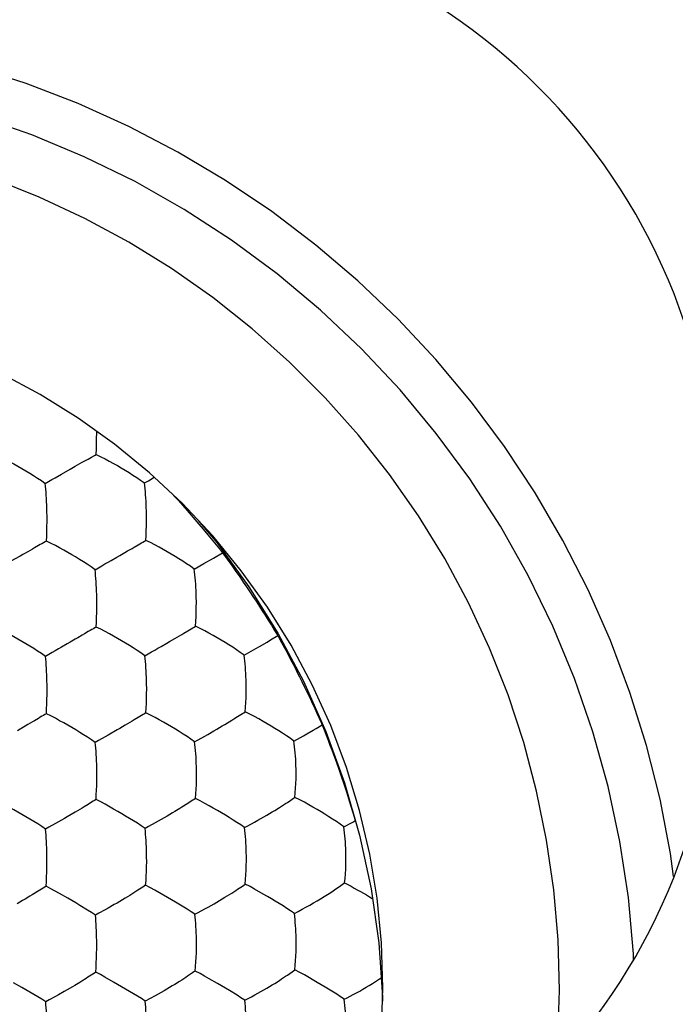
# Model space of a CAD drawing. Units: millimetres. Extents: x -11.2 to 11.2, y -24.4 to 24.6.
# Drawn here: x 4.1 to 7.5, y 11.7 to 16.7 of the extents above; entities that cross this region are included whole.
import ezdxf

# ---------------------------------------------------------------- set-up
doc = ezdxf.new("R2010")
doc.units = ezdxf.units.MM
doc.header["$LTSCALE"] = 16.335
doc.layers.get('0').update_dxf_attribs({"linetype": 'CONTINUOUS'})
for name, color, linetype in [('DRAFT', 7, 'CONTINUOUS'), ('RACCORDO', 7, 'CONTINUOUS'), ('SUPERFICI', 7, 'CONTINUOUS')]:
    doc.layers.add(name, color=color, linetype=linetype)

msp = doc.modelspace()

# ---------------------------------------------------------------- linework, layer by layer
at = {"color": 7, "linetype": 'CONTINUOUS'}
for p, q in [((4.5393, 14.5707), (4.5392, 14.5747)), ((4.5361, 14.4561), (4.5376, 14.4863)), ((4.5289, 14.4521), (4.5361, 14.4561)), ((4.359, 14.3567), (4.4031, 14.382)), ((4.7828, 14.3113), (4.803, 14.323)), ((4.803, 14.323), (4.833, 14.3404)), ((4.9317, 14.2482), (4.9542, 14.2232)), ((4.9542, 14.2232), (4.9786, 14.1958)), ((4.9786, 14.1958), (5.0006, 14.1708)), ((5.0006, 14.1708), (5.0206, 14.148)), ((5.0206, 14.148), (5.0402, 14.1253)), ((5.0402, 14.1253), (5.0606, 14.1014)), ((5.0606, 14.1014), (5.083, 14.075)), ((5.083, 14.075), (5.1067, 14.0467)), ((5.1067, 14.0467), (5.1231, 14.0269)), ((5.1231, 14.0269), (5.1398, 14.0067)), ((4.7195, 13.9777), (4.7303, 13.984)), ((5.1398, 14.0067), (5.165, 13.9758)), ((5.165, 13.9758), (5.1817, 13.9552)), ((5.0863, 13.9002), (5.1348, 13.9281)), ((5.1348, 13.9281), (5.1817, 13.9552)), ((5.1817, 13.9552), (5.2053, 13.9223)), ((5.2053, 13.9223), (5.228, 13.8903)), ((5.0368, 13.8718), (5.0863, 13.9002)), ((5.228, 13.8903), (5.2492, 13.8602)), ((5.2492, 13.8602), (5.2688, 13.8321)), ((5.2688, 13.8321), (5.2867, 13.8061)), ((5.2867, 13.8061), (5.303, 13.7823)), ((5.303, 13.7823), (5.3206, 13.7562)), ((5.3206, 13.7562), (5.3366, 13.7323)), ((5.3366, 13.7323), (5.3526, 13.7079)), ((5.3526, 13.7079), (5.3698, 13.6816)), ((5.3698, 13.6816), (5.384, 13.6596)), ((5.384, 13.6596), (5.399, 13.6362)), ((5.399, 13.6362), (5.4146, 13.6115)), ((5.4146, 13.6115), (5.4308, 13.5856)), ((5.4308, 13.5856), (5.4472, 13.5591)), ((5.4268, 13.5107), (5.4636, 13.5325)), ((5.4472, 13.5591), (5.4636, 13.5325)), ((5.4636, 13.5325), (5.483, 13.4968)), ((5.291, 13.4329), (5.3506, 13.4665)), ((5.4085, 13.5), (5.4268, 13.5107)), ((5.483, 13.4968), (5.4971, 13.4707)), ((5.4971, 13.4707), (5.5105, 13.4457)), ((5.5105, 13.4457), (5.5231, 13.4218)), ((5.5231, 13.4218), (5.5349, 13.3993)), ((5.5349, 13.3993), (5.5495, 13.3711)), ((5.5495, 13.3711), (5.5627, 13.3452)), ((5.5627, 13.3452), (5.5743, 13.3222)), ((5.5743, 13.3222), (5.5865, 13.2977)), ((5.5865, 13.2977), (5.5986, 13.2731)), ((5.5986, 13.2731), (5.6103, 13.2489)), ((5.6103, 13.2489), (5.6198, 13.2291)), ((5.6198, 13.2291), (5.6299, 13.2078)), ((5.6299, 13.2078), (5.6405, 13.1853)), ((5.6405, 13.1853), (5.6515, 13.1615)), ((5.6515, 13.1615), (5.6628, 13.1368)), ((5.6628, 13.1368), (5.6743, 13.1113)), ((5.1928, 13.0792), (5.2284, 13.1007)), ((5.6896, 13.077), (5.6999, 13.0511)), ((4.6434, 13.0511), (4.5983, 13.0251)), ((5.5455, 12.9946), (5.5788, 13.0129)), ((5.6999, 13.0511), (5.7101, 13.0251)), ((5.7101, 13.0251), (5.7201, 12.9992)), ((4.5493, 12.9976), (4.5321, 12.9878)), ((5.039, 12.9911), (5.0566, 13.001)), ((5.7201, 12.9992), (5.7296, 12.9743)), ((5.7296, 12.9743), (5.7387, 12.95)), ((5.7387, 12.95), (5.7475, 12.9264)), ((5.7475, 12.9264), (5.756, 12.9032)), ((5.756, 12.9032), (5.7644, 12.8799)), ((5.7644, 12.8799), (5.7727, 12.8564)), ((5.7727, 12.8564), (5.7815, 12.8312)), ((5.7815, 12.8312), (5.7901, 12.8061)), ((5.7901, 12.8061), (5.7984, 12.7814)), ((5.7984, 12.7814), (5.8068, 12.756)), ((5.8068, 12.756), (5.8134, 12.7355)), ((5.8134, 12.7355), (5.8206, 12.7133)), ((5.8206, 12.7133), (5.8282, 12.6889)), ((5.0045, 12.6765), (4.9743, 12.6577)), ((5.8282, 12.6889), (5.8363, 12.6628)), ((5.8363, 12.6628), (5.8446, 12.6353)), ((4.4294, 12.6316), (4.3888, 12.6078)), ((4.4652, 12.653), (4.4294, 12.6316)), ((5.8446, 12.6353), (5.8529, 12.6072)), ((5.3449, 12.5811), (5.3611, 12.5902)), ((5.8529, 12.6072), (5.8583, 12.5886)), ((4.2957, 12.5552), (4.2788, 12.5457)), ((4.8035, 12.5588), (4.7862, 12.5491)), ((4.2406, 12.2284), (4.2099, 12.2095)), ((4.7496, 12.2331), (4.7193, 12.214)), ((4.5985, 12.1427), (4.5827, 12.1339)), ((5.0913, 12.1382), (5.1073, 12.1471)), ((5.4714, 11.7737), (5.4825, 11.7808)), ((4.3882, 11.7246), (4.3739, 11.7164)), ((4.9379, 11.7529), (4.9251, 11.7451)), ((4.8372, 11.6946), (4.7872, 11.6682))]:
    msp.add_line(p, q, dxfattribs=at)
for points in [[(4.5376, 14.4863), (4.5382, 14.5022), (4.5387, 14.5186), (4.5389, 14.5356), (4.5393, 14.5707)], [(4.0292, 14.4528), (4.0525, 14.442), (4.0746, 14.4309), (4.0958, 14.4197), (4.1167, 14.4084), (4.1373, 14.397), (4.1574, 14.3855), (4.1773, 14.3737), (4.1973, 14.3615), (4.2172, 14.3491), (4.237, 14.3365), (4.257, 14.3232), (4.277, 14.3087)], [(4.442, 14.4041), (4.4649, 14.4168), (4.4754, 14.4228)], [(4.4754, 14.4228), (4.4951, 14.4336), (4.5041, 14.4387), (4.5128, 14.4434), (4.5289, 14.4521)], [(4.5361, 14.4561), (4.5597, 14.4453), (4.582, 14.4341), (4.6034, 14.4227), (4.6243, 14.4114), (4.6449, 14.3999), (4.6649, 14.3884), (4.6847, 14.3766), (4.7045, 14.3643), (4.7241, 14.3518), (4.7437, 14.3392), (4.7633, 14.3258), (4.7828, 14.3113)], [(4.4031, 14.382), (4.4296, 14.397), (4.442, 14.4041)], [(4.277, 14.3087), (4.2941, 14.3191), (4.3109, 14.3289), (4.3273, 14.3383), (4.359, 14.3567)], [(4.2854, 14.1652), (4.285, 14.1825), (4.2844, 14.1994), (4.2837, 14.2159), (4.283, 14.2322), (4.282, 14.2485), (4.2809, 14.2642), (4.2797, 14.2795), (4.2784, 14.2943), (4.277, 14.3087)], [(4.7929, 14.1685), (4.7924, 14.1857), (4.7917, 14.2024), (4.7909, 14.2188), (4.79, 14.2351), (4.7889, 14.2512), (4.7875, 14.2669), (4.7861, 14.2821), (4.7845, 14.2969), (4.7828, 14.3113)], [(4.7897, 14.0181), (4.7913, 14.0429), (4.7923, 14.0677), (4.793, 14.0924), (4.7934, 14.1172), (4.7934, 14.1425), (4.7929, 14.1685)], [(4.2828, 14.0143), (4.2841, 14.0393), (4.285, 14.0642), (4.2855, 14.089), (4.2858, 14.1139), (4.2858, 14.1391), (4.2854, 14.1652)], [(5.0572, 14.12), (5.1517, 14.0075), (5.3163, 13.7812), (5.4641, 13.5452), (5.5948, 13.2994), (5.7088, 13.0439), (5.8042, 12.7823), (5.8809, 12.5147), (5.9392, 12.2411), (5.9781, 11.9655), (5.9974, 11.6878), (5.9977, 11.6683)], [(4.7303, 13.984), (4.7501, 13.9953), (4.7591, 14.0005), (4.7675, 14.0054), (4.7755, 14.0098), (4.783, 14.0141), (4.7897, 14.0181)], [(5.0368, 13.8718), (5.0175, 13.8862), (4.998, 13.8996), (4.9786, 13.9122), (4.959, 13.9246), (4.9392, 13.9369), (4.9194, 13.9489), (4.8994, 13.9605), (4.8787, 13.9721), (4.8576, 13.9837), (4.8361, 13.9953), (4.8136, 14.0069), (4.7897, 14.0181)], [(4.2223, 13.9804), (4.2114, 13.9742), (4.1999, 13.9677), (4.1879, 13.9609)], [(4.2828, 14.0143), (4.2759, 14.0103), (4.2683, 14.0061), (4.2601, 14.0016), (4.2515, 13.9968), (4.2423, 13.9916), (4.2223, 13.9804)], [(4.5308, 13.869), (4.511, 13.8833), (4.4912, 13.8966), (4.4715, 13.9091), (4.4517, 13.9215), (4.4317, 13.9338), (4.4118, 13.9456), (4.3917, 13.9572), (4.371, 13.9687), (4.35, 13.9802), (4.3287, 13.9917), (4.3064, 14.0032), (4.2828, 14.0143)], [(4.6835, 13.9571), (4.6961, 13.9644), (4.7195, 13.9777)], [(4.1486, 13.9385), (4.12, 13.922), (4.105, 13.9134)], [(4.1879, 13.9609), (4.1622, 13.9462), (4.1486, 13.9385)], [(4.5308, 13.869), (4.548, 13.8792), (4.5649, 13.8889), (4.5813, 13.8982), (4.5973, 13.9073), (4.6129, 13.9164), (4.6426, 13.9335)], [(4.6426, 13.9335), (4.6568, 13.9417), (4.6835, 13.9571)], [(4.5397, 13.7255), (4.5393, 13.7427), (4.5387, 13.7595), (4.538, 13.7759), (4.5372, 13.7923), (4.5362, 13.8085), (4.5351, 13.8243), (4.5338, 13.8396), (4.5324, 13.8545), (4.5308, 13.869)], [(5.0472, 13.7292), (5.0468, 13.7463), (5.0461, 13.7629), (5.0453, 13.7792), (5.0443, 13.7954), (5.0432, 13.8115), (5.0418, 13.8273), (5.0403, 13.8425), (5.0386, 13.8574), (5.0368, 13.8718)], [(4.5364, 13.5763), (4.5379, 13.6009), (4.5389, 13.6254), (4.5396, 13.6499), (4.54, 13.6745), (4.5401, 13.6996), (4.5397, 13.7255)], [(5.0433, 13.5806), (5.0451, 13.605), (5.0463, 13.6294), (5.0471, 13.6537), (5.0476, 13.6783), (5.0477, 13.7034), (5.0472, 13.7292)], [(4.2782, 13.4269), (4.2581, 13.441), (4.238, 13.454), (4.2181, 13.4664), (4.1981, 13.4787), (4.178, 13.4909), (4.158, 13.5028), (4.1377, 13.5144), (4.117, 13.526), (4.096, 13.5377), (4.0746, 13.5494), (4.0523, 13.561), (4.0289, 13.5724)], [(4.5364, 13.5763), (4.5296, 13.5721), (4.5221, 13.5678), (4.514, 13.5631), (4.5055, 13.5582), (4.4964, 13.5529)], [(4.7848, 13.4298), (4.7652, 13.444), (4.7456, 13.4571), (4.7259, 13.4696), (4.7062, 13.4819), (4.6862, 13.4942), (4.6663, 13.5062), (4.6462, 13.5178), (4.6254, 13.5295), (4.6043, 13.5413), (4.5828, 13.5531), (4.5602, 13.5648), (4.5364, 13.5763)], [(5.0042, 13.557), (5.0131, 13.5624), (5.0215, 13.5674), (5.0294, 13.572), (5.0367, 13.5764), (5.0433, 13.5806)], [(5.291, 13.4329), (5.2719, 13.4472), (5.2526, 13.4604), (5.2333, 13.473), (5.2137, 13.4854), (5.1939, 13.4978), (5.1741, 13.5098), (5.154, 13.5216), (5.1332, 13.5334), (5.112, 13.5452), (5.0903, 13.5571), (5.0675, 13.569), (5.0433, 13.5806)], [(4.4297, 13.5141), (4.4031, 13.4988), (4.3889, 13.4905)], [(4.4657, 13.535), (4.4423, 13.5215), (4.4297, 13.5141)], [(4.4964, 13.5529), (4.4765, 13.5413), (4.4657, 13.535)], [(4.8972, 13.4941), (4.9114, 13.5024), (4.9381, 13.5179)], [(4.9381, 13.5179), (4.9506, 13.5253), (4.9739, 13.539)], [(4.9739, 13.539), (4.9846, 13.5454), (5.0042, 13.557)], [(4.3889, 13.4905), (4.3594, 13.4736), (4.3439, 13.4646), (4.3281, 13.4555), (4.3118, 13.4463), (4.2952, 13.4368), (4.2782, 13.4269)], [(4.7848, 13.4298), (4.8022, 13.4399), (4.8192, 13.4494), (4.8357, 13.4587), (4.8518, 13.4679), (4.8674, 13.4769), (4.8972, 13.4941)], [(5.3506, 13.4665), (5.3702, 13.4777), (5.4085, 13.5)], [(4.2857, 13.2824), (4.2854, 13.2997), (4.2849, 13.3165), (4.2843, 13.3331), (4.2836, 13.3495), (4.2828, 13.3658), (4.2818, 13.3817), (4.2807, 13.3971), (4.2795, 13.4122), (4.2782, 13.4269)], [(4.794, 13.2863), (4.7937, 13.3034), (4.7931, 13.3201), (4.7924, 13.3365), (4.7916, 13.3528), (4.7905, 13.369), (4.7893, 13.3848), (4.788, 13.4002), (4.7865, 13.4152), (4.7848, 13.4298)], [(5.3017, 13.2905), (5.3013, 13.3074), (5.3007, 13.3239), (5.2999, 13.3401), (5.2989, 13.3563), (5.2977, 13.3724), (5.2963, 13.3881), (5.2947, 13.4034), (5.293, 13.4183), (5.291, 13.4329)], [(4.2824, 13.1343), (4.2838, 13.1587), (4.2847, 13.183), (4.2854, 13.2073), (4.2858, 13.2317), (4.286, 13.2566), (4.2857, 13.2824)], [(4.79, 13.1387), (4.7917, 13.1629), (4.7929, 13.1871), (4.7937, 13.2113), (4.7942, 13.2357), (4.7944, 13.2606), (4.794, 13.2863)], [(5.2969, 13.1436), (5.2989, 13.1676), (5.3003, 13.1915), (5.3013, 13.2156), (5.3019, 13.2399), (5.3021, 13.2648), (5.3017, 13.2905)], [(4.2824, 13.1343), (4.2754, 13.13), (4.2678, 13.1255), (4.2597, 13.1208), (4.2511, 13.1157), (4.242, 13.1102)], [(4.5321, 12.9878), (4.5122, 13.0017), (4.4923, 13.0146), (4.4724, 13.0269), (4.4525, 13.0391), (4.4324, 13.0514), (4.4124, 13.0633), (4.3921, 13.075), (4.3712, 13.0868), (4.3501, 13.0986), (4.3286, 13.1106), (4.3061, 13.1226), (4.2824, 13.1343)], [(4.7505, 13.1145), (4.7307, 13.1027), (4.72, 13.0962)], [(4.79, 13.1387), (4.7832, 13.1344), (4.7758, 13.1299), (4.7679, 13.1251), (4.7594, 13.12), (4.7505, 13.1145)], [(5.039, 12.9911), (5.0196, 13.0051), (5.0001, 13.0181), (4.9805, 13.0305), (4.9608, 13.0428), (4.9409, 13.0552), (4.921, 13.0672), (4.9007, 13.079), (4.8798, 13.0908), (4.8586, 13.1027), (4.8369, 13.1148), (4.8141, 13.1269), (4.79, 13.1387)], [(5.2284, 13.1007), (5.239, 13.1072), (5.2584, 13.1192)], [(5.2584, 13.1192), (5.2754, 13.1299), (5.2832, 13.1347), (5.2904, 13.1393), (5.2969, 13.1436)], [(5.5455, 12.9946), (5.5265, 13.0087), (5.5074, 13.0218), (5.4881, 13.0343), (5.4686, 13.0467), (5.4488, 13.0592), (5.429, 13.0713), (5.4087, 13.0832), (5.3878, 13.0951), (5.3665, 13.1072), (5.3445, 13.1194), (5.3214, 13.1316), (5.2969, 13.1436)], [(4.1751, 13.071), (4.1486, 13.0556), (4.1345, 13.0474)], [(4.2111, 13.092), (4.1877, 13.0784), (4.1751, 13.071)], [(4.242, 13.1102), (4.2219, 13.0985), (4.2111, 13.092)], [(4.6842, 13.075), (4.6576, 13.0595), (4.6434, 13.0511)], [(4.72, 13.0962), (4.6967, 13.0824), (4.6842, 13.075)], [(5.1519, 13.0551), (5.1798, 13.0715), (5.1928, 13.0792)], [(5.6434, 13.0497), (5.6588, 13.0587), (5.6896, 13.077)], [(5.6743, 13.1113), (5.6858, 13.0856), (5.6896, 13.077)], [(4.5983, 13.0251), (4.5824, 13.0161), (4.5493, 12.9976)], [(5.0566, 13.001), (5.0903, 13.0197), (5.1064, 13.0288)], [(5.1064, 13.0288), (5.1373, 13.0466), (5.1519, 13.0551)], [(5.5788, 13.0129), (5.5952, 13.0221), (5.6114, 13.0313), (5.6434, 13.0497)], [(4.5399, 12.843), (4.5397, 12.8603), (4.5392, 12.8771), (4.5386, 12.8936), (4.5379, 12.91), (4.537, 12.9263), (4.536, 12.9423), (4.5348, 12.9578), (4.5335, 12.9729), (4.5321, 12.9878)], [(5.0485, 12.8475), (5.0481, 12.8645), (5.0476, 12.8811), (5.0469, 12.8975), (5.046, 12.9138), (5.045, 12.93), (5.0437, 12.9458), (5.0423, 12.9612), (5.0408, 12.9763), (5.039, 12.9911)], [(5.5563, 12.8523), (5.5559, 12.869), (5.5553, 12.8854), (5.5545, 12.9016), (5.5535, 12.9177), (5.5523, 12.9338), (5.5509, 12.9496), (5.5493, 12.9649), (5.5475, 12.9799), (5.5455, 12.9946)], [(4.5358, 12.6965), (4.5374, 12.7205), (4.5385, 12.7445), (4.5394, 12.7685), (4.5399, 12.7927), (4.5401, 12.8174), (4.5399, 12.843)], [(5.0435, 12.7016), (5.0454, 12.7254), (5.0468, 12.7492), (5.0478, 12.7731), (5.0485, 12.7972), (5.0487, 12.8219), (5.0485, 12.8475)], [(5.5504, 12.7072), (5.5527, 12.7307), (5.5543, 12.7543), (5.5555, 12.778), (5.5563, 12.8021), (5.5566, 12.8267), (5.5563, 12.8523)], [(4.1778, 12.6082), (4.1577, 12.6201), (4.1373, 12.6318), (4.1164, 12.6437), (4.0738, 12.6678)], [(4.4959, 12.6716), (4.476, 12.6596), (4.4652, 12.653)], [(4.5358, 12.6965), (4.5289, 12.6921), (4.5214, 12.6874), (4.5134, 12.6825), (4.4959, 12.6716)], [(4.5825, 12.6721), (4.5598, 12.6844), (4.5358, 12.6965)], [(4.6869, 12.6121), (4.6668, 12.6241), (4.6465, 12.6359), (4.6255, 12.6478), (4.5825, 12.6721)], [(5.0435, 12.7016), (5.0368, 12.6971), (5.0296, 12.6924), (5.0217, 12.6875), (5.0045, 12.6765)], [(5.2933, 12.5528), (5.2741, 12.5666), (5.2547, 12.5795), (5.2353, 12.5918), (5.2156, 12.6041), (5.1957, 12.6164), (5.1757, 12.6285), (5.1553, 12.6404), (5.1343, 12.6524), (5.1129, 12.6646), (5.091, 12.6769), (5.0679, 12.6894), (5.0435, 12.7016)], [(5.4474, 12.641), (5.4717, 12.6559), (5.4828, 12.6628)], [(5.4828, 12.6628), (5.5033, 12.6759), (5.5126, 12.6818)], [(5.5126, 12.6818), (5.5293, 12.6929), (5.537, 12.6979), (5.544, 12.7026), (5.5504, 12.7072)], [(5.8, 12.5568), (5.7813, 12.5707), (5.7623, 12.5837), (5.7431, 12.5961), (5.7236, 12.6085), (5.7038, 12.621), (5.6839, 12.6332), (5.6636, 12.6452), (5.6425, 12.6574), (5.6209, 12.6697), (5.5988, 12.6822), (5.5754, 12.6948), (5.5504, 12.7072)], [(4.7862, 12.5491), (4.7664, 12.5627), (4.7466, 12.5755), (4.7269, 12.5876), (4.6869, 12.6121)], [(4.898, 12.6121), (4.8834, 12.6036), (4.8528, 12.586)], [(4.9387, 12.6361), (4.9257, 12.6284), (4.898, 12.6121)], [(4.9743, 12.6577), (4.9631, 12.6509), (4.9387, 12.6361)], [(5.3611, 12.5902), (5.392, 12.608), (5.4067, 12.6166)], [(5.4067, 12.6166), (5.4345, 12.6332), (5.4474, 12.641)], [(4.2788, 12.5457), (4.2585, 12.5592), (4.2383, 12.5719), (4.1778, 12.6082)], [(4.3441, 12.5822), (4.3284, 12.5733), (4.2957, 12.5552)], [(4.3888, 12.6078), (4.3744, 12.5995), (4.3441, 12.5822)], [(4.8528, 12.586), (4.8368, 12.577), (4.8035, 12.5588)], [(5.2933, 12.5528), (5.311, 12.5626), (5.3449, 12.5811)], [(5.8, 12.5568), (5.81, 12.5621), (5.8297, 12.5727)], [(5.8297, 12.5727), (5.8393, 12.578), (5.8489, 12.5833), (5.8583, 12.5886)], [(4.2851, 12.3996), (4.285, 12.417), (4.2846, 12.4339), (4.2842, 12.4505), (4.2836, 12.467), (4.2829, 12.4834), (4.282, 12.4995), (4.281, 12.5152), (4.28, 12.5306), (4.2788, 12.5457)], [(4.7942, 12.404), (4.7939, 12.4212), (4.7935, 12.4379), (4.7929, 12.4544), (4.7922, 12.4709), (4.7913, 12.4872), (4.7903, 12.5032), (4.789, 12.5188), (4.7877, 12.5341), (4.7862, 12.5491)], [(5.3029, 12.409), (5.3026, 12.426), (5.3021, 12.4426), (5.3014, 12.4589), (5.3006, 12.4752), (5.2995, 12.4914), (5.2982, 12.5073), (5.2968, 12.5228), (5.2951, 12.5379), (5.2933, 12.5528)], [(5.8109, 12.4145), (5.8105, 12.4311), (5.81, 12.4474), (5.8092, 12.4636), (5.8082, 12.4797), (5.807, 12.4958), (5.8056, 12.5115), (5.8039, 12.5269), (5.8021, 12.542), (5.8, 12.5568)], [(5.2968, 12.2647), (5.299, 12.2881), (5.3006, 12.3115), (5.3018, 12.3351), (5.3026, 12.3591), (5.303, 12.3836), (5.3029, 12.409)], [(5.8038, 12.2711), (5.8063, 12.2941), (5.8082, 12.3173), (5.8096, 12.3408), (5.8106, 12.3646), (5.8111, 12.3891), (5.8109, 12.4145)], [(4.281, 12.254), (4.2825, 12.2777), (4.2836, 12.3015), (4.2844, 12.3253), (4.285, 12.3494), (4.2853, 12.3741), (4.2851, 12.3996)], [(4.789, 12.2589), (4.7909, 12.2825), (4.7923, 12.3061), (4.7933, 12.3299), (4.7939, 12.3539), (4.7943, 12.3785), (4.7942, 12.404)], [(4.789, 12.2589), (4.7823, 12.2543), (4.7749, 12.2494), (4.767, 12.2443), (4.7496, 12.2331)], [(4.8364, 12.2337), (4.8134, 12.2463), (4.789, 12.2589)], [(5.2584, 12.2387), (5.2831, 12.2551), (5.2902, 12.26), (5.2968, 12.2647)], [(5.345, 12.2393), (5.3216, 12.2521), (5.2968, 12.2647)], [(5.7332, 12.2228), (5.7646, 12.2435), (5.7787, 12.2529), (5.7918, 12.2621), (5.8038, 12.2711)], [(5.8038, 12.2711), (5.8205, 12.2624), (5.8369, 12.2537), (5.853, 12.2449), (5.869, 12.236), (5.8848, 12.2271), (5.9002, 12.2182), (5.9154, 12.2094), (5.9304, 12.2005), (5.9454, 12.1914)], [(4.2099, 12.2095), (4.1985, 12.2026), (4.1741, 12.188)], [(4.281, 12.254), (4.274, 12.2494), (4.2665, 12.2446), (4.2583, 12.2395), (4.2497, 12.2341), (4.2406, 12.2284)], [(4.3916, 12.1923), (4.3493, 12.2165), (4.3276, 12.2289), (4.3049, 12.2415), (4.281, 12.254)], [(4.7193, 12.214), (4.708, 12.2071), (4.6837, 12.1923)], [(4.9414, 12.1729), (4.9213, 12.1849), (4.9008, 12.1968), (4.8364, 12.2337)], [(5.1931, 12.1974), (5.2174, 12.2124), (5.2285, 12.2194)], [(5.2285, 12.2194), (5.2491, 12.2327), (5.2584, 12.2387)], [(5.4504, 12.1779), (5.4304, 12.19), (5.4099, 12.202), (5.3888, 12.2142), (5.345, 12.2393)], [(5.5477, 12.115), (5.5678, 12.1257), (5.5876, 12.1363), (5.6069, 12.1469), (5.6261, 12.1578), (5.6451, 12.1688), (5.6636, 12.1796), (5.6816, 12.1905), (5.6995, 12.2015), (5.7167, 12.2122), (5.7332, 12.2228)], [(4.1741, 12.188), (4.1612, 12.1804), (4.1338, 12.1644)], [(4.4926, 12.1325), (4.4525, 12.1564), (4.4322, 12.1686), (4.412, 12.1805), (4.3916, 12.1923)], [(4.6432, 12.1684), (4.6288, 12.16), (4.5985, 12.1427)], [(4.6837, 12.1923), (4.6708, 12.1846), (4.6432, 12.1684)], [(5.0403, 12.1106), (5.0208, 12.124), (5.0011, 12.1365), (4.9414, 12.1729)], [(5.1073, 12.1471), (5.138, 12.1647), (5.1526, 12.1731)], [(5.1526, 12.1731), (5.1802, 12.1896), (5.1931, 12.1974)], [(5.5477, 12.115), (5.5287, 12.1285), (5.5095, 12.1411), (5.4901, 12.1533), (5.4504, 12.1779)], [(4.5328, 12.1069), (4.5128, 12.1201), (4.4926, 12.1325)], [(4.5827, 12.1339), (4.5498, 12.1162), (4.5328, 12.1069)], [(4.5393, 11.9603), (4.5392, 11.9775), (4.5389, 11.9944), (4.5384, 12.011), (4.5379, 12.0275), (4.5372, 12.044), (4.5363, 12.0602), (4.5352, 12.076), (4.5341, 12.0916), (4.5328, 12.1069)], [(5.0403, 12.1106), (5.0578, 12.1201), (5.0913, 12.1382)], [(5.0484, 11.9649), (5.0482, 11.9821), (5.0478, 11.9989), (5.0473, 12.0154), (5.0466, 12.0318), (5.0457, 12.0482), (5.0446, 12.0643), (5.0433, 12.08), (5.0419, 12.0955), (5.0403, 12.1106)], [(5.5572, 11.9705), (5.557, 11.9875), (5.5565, 12.0041), (5.5559, 12.0205), (5.5551, 12.0368), (5.554, 12.053), (5.5527, 12.069), (5.5512, 12.0846), (5.5496, 12.0999), (5.5477, 12.115)], [(4.5341, 11.816), (4.5359, 11.8392), (4.5372, 11.8627), (4.5382, 11.8862), (4.5389, 11.9102), (4.5393, 11.9347), (4.5393, 11.9603)], [(5.042, 11.8212), (5.0442, 11.8444), (5.0458, 11.8677), (5.047, 11.8912), (5.0479, 11.915), (5.0484, 11.9395), (5.0484, 11.9649)], [(5.5497, 11.8277), (5.5522, 11.8506), (5.5542, 11.8737), (5.5556, 11.8971), (5.5566, 11.9208), (5.5572, 11.9452), (5.5572, 11.9705)], [(4.5341, 11.816), (4.5273, 11.8111), (4.5198, 11.8061), (4.4943, 11.7894)], [(4.6248, 11.7649), (4.5813, 11.79), (4.5584, 11.803), (4.5341, 11.816)], [(5.042, 11.8212), (5.0354, 11.8164), (5.0281, 11.8113), (5.0032, 11.7945)], [(5.1552, 11.7575), (5.1123, 11.7823), (5.0901, 11.7951), (5.0667, 11.8082), (5.042, 11.8212)], [(5.512, 11.8006), (5.5363, 11.8176), (5.5433, 11.8227), (5.5497, 11.8277)], [(5.5987, 11.8013), (5.575, 11.8145), (5.5497, 11.8277)], [(4.2794, 11.6649), (4.259, 11.6777), (4.2386, 11.6897), (4.2183, 11.7014), (4.198, 11.7132), (4.1775, 11.7252), (4.1572, 11.7371), (4.1155, 11.761)], [(4.4638, 11.7701), (4.4526, 11.7631), (4.4283, 11.7483)], [(4.4943, 11.7894), (4.4847, 11.7833), (4.4638, 11.7701)], [(4.7872, 11.6682), (4.7673, 11.681), (4.7473, 11.6932), (4.7273, 11.7049), (4.7072, 11.7168), (4.6868, 11.7289), (4.6665, 11.7409), (4.6459, 11.7528), (4.6248, 11.7649)], [(4.9732, 11.7749), (4.962, 11.7679), (4.9379, 11.7529)], [(5.0032, 11.7945), (4.9938, 11.7883), (4.9732, 11.7749)], [(5.2558, 11.6974), (5.2163, 11.7213), (5.1961, 11.7335), (5.1758, 11.7456), (5.1552, 11.7575)], [(5.4346, 11.7505), (5.4474, 11.7584), (5.4714, 11.7737)], [(5.4825, 11.7808), (5.5028, 11.7943), (5.512, 11.8006)], [(5.7052, 11.739), (5.685, 11.7512), (5.6644, 11.7633), (5.5987, 11.8013)], [(5.8811, 11.7193), (5.8974, 11.7287), (5.9137, 11.7384), (5.9301, 11.7483), (5.9461, 11.7581), (5.9615, 11.7679), (5.9767, 11.7778), (5.9919, 11.7878)], [(4.3739, 11.7164), (4.344, 11.6995), (4.3284, 11.6909)], [(4.4283, 11.7483), (4.4155, 11.7407), (4.3882, 11.7246)], [(4.8832, 11.7205), (4.853, 11.7033), (4.8372, 11.6946)], [(4.9251, 11.7451), (4.8976, 11.7288), (4.8832, 11.7205)], [(5.2948, 11.6722), (5.3293, 11.6904), (5.3459, 11.6991), (5.3619, 11.708), (5.3925, 11.7255)], [(5.3925, 11.7255), (5.407, 11.7339), (5.4346, 11.7505)], [(5.8023, 11.677), (5.7835, 11.6901), (5.7643, 11.7025), (5.7052, 11.739)], [(5.8023, 11.677), (5.8174, 11.6845), (5.8328, 11.6926), (5.8484, 11.7011), (5.8811, 11.7193)], [(4.3284, 11.6909), (4.2961, 11.6738), (4.2794, 11.6649)], [(4.2846, 11.5344), (4.2844, 11.5512), (4.284, 11.5679), (4.2836, 11.5845), (4.283, 11.6012), (4.2823, 11.6175), (4.2814, 11.6335), (4.2805, 11.6493), (4.2794, 11.6649)], [(4.7937, 11.521), (4.7936, 11.5382), (4.7934, 11.555), (4.793, 11.5716), (4.7924, 11.5881), (4.7917, 11.6047), (4.7908, 11.621), (4.7897, 11.637), (4.7885, 11.6527), (4.7872, 11.6682)], [(5.2948, 11.6722), (5.2754, 11.6852), (5.2558, 11.6974)], [(5.3026, 11.5258), (5.3026, 11.5429), (5.3023, 11.5596), (5.3018, 11.5761), (5.3011, 11.5926), (5.3002, 11.6091), (5.2991, 11.6253), (5.2979, 11.6412), (5.2964, 11.6568), (5.2948, 11.6722)], [(5.8114, 11.5316), (5.8113, 11.5485), (5.811, 11.5651), (5.8104, 11.5815), (5.8096, 11.5979), (5.8086, 11.6143), (5.8073, 11.6304), (5.8059, 11.6462), (5.8042, 11.6617), (5.8023, 11.677)]]:
    msp.add_lwpolyline(points, dxfattribs=at)
at = {"layer": 'DRAFT', "color": 7, "linetype": 'CONTINUOUS'}
msp.add_lwpolyline([(5.9924, 11.5081), (6, 11.7364), (5.9924, 11.9646), (5.9699, 12.1929), (5.9327, 12.4182), (5.8807, 12.6406), (5.8141, 12.8601), (5.7336, 13.0739), (5.6391, 13.2819), (5.5308, 13.4842), (5.4101, 13.6782), (5.2769, 13.8638), (5.1312, 14.0411), (4.9749, 14.2078), (4.8079, 14.3639), (4.6303, 14.5094), (4.4445, 14.6425), (4.2502, 14.7631), (4.0477, 14.8712)], dxfattribs=at)
at = {"layer": 'RACCORDO', "color": 250, "linetype": 'CONTINUOUS'}
for points in [[(7.4829, 12.3032), (7.4669, 12.4218), (7.4136, 12.699), (7.3445, 12.9728), (7.26, 13.2432), (7.1608, 13.5075), (7.0468, 13.7658), (6.918, 14.0181), (6.7758, 14.2619), (6.6201, 14.4973), (6.4509, 14.7242), (6.2698, 14.9407), (6.0768, 15.1466), (5.8719, 15.342), (5.657, 15.5251), (5.432, 15.6958), (5.197, 15.8542), (4.954, 15.9989), (4.7029, 16.1297), (4.4439, 16.2468), (4.1789, 16.3489), (3.9073, 16.4361)], [(7.2789, 11.8802), (7.2781, 11.9096), (7.252, 12.1966), (7.2087, 12.4816), (7.1482, 12.7635), (7.0708, 13.0412), (6.9768, 13.3137), (6.8666, 13.5801), (6.7405, 13.8392), (6.599, 14.0903), (6.4427, 14.3323), (6.2721, 14.5645), (6.0878, 14.786), (5.8905, 14.9959), (5.6809, 15.1936), (5.4598, 15.3784), (5.2278, 15.5496), (4.9858, 15.7067), (4.7347, 15.8489), (4.4752, 15.9758), (4.2078, 16.0872), (3.9329, 16.1826)]]:
    msp.add_lwpolyline(points, dxfattribs=at)
at = {"layer": 'RACCORDO', "color": 7, "linetype": 'CONTINUOUS'}
msp.add_lwpolyline([(6.8917, 11.4685), (6.9, 11.7241), (6.8932, 11.9797), (6.8715, 12.2354), (6.8351, 12.4885), (6.7838, 12.7391), (6.7179, 12.9871), (6.638, 13.23), (6.5439, 13.4679), (6.4358, 13.7006), (6.3147, 13.926), (6.1807, 14.1439), (6.0336, 14.3543), (5.8752, 14.5553), (5.7052, 14.7465), (5.5238, 14.9283), (5.3327, 15.0986), (5.132, 15.2574), (4.9217, 15.4049), (4.7038, 15.5394), (4.4785, 15.661), (4.2457, 15.7696), (4.0077, 15.8643)], dxfattribs=at)
at = {"layer": 'SUPERFICI', "color": 7, "linetype": 'CONTINUOUS'}
for centre, start, end in [((4.6, 14.1392), 0, 90), ((4.6, 13.4392), 270, 360)]:
    msp.add_arc(centre, 3.1, start, end, dxfattribs=at)

doc.saveas('drawing.dxf')
